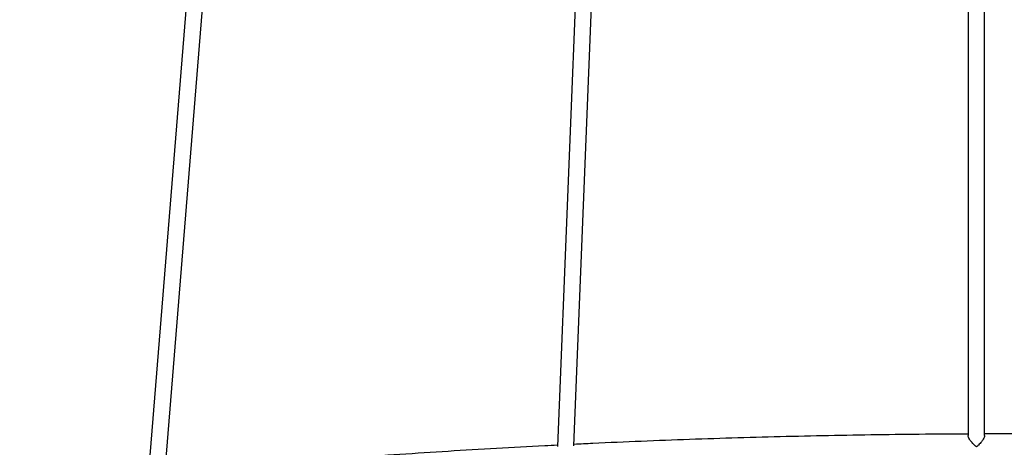
# Model space of a CAD drawing. Units: millimetres. Extents: x -1166 to 13037, y 25 to 9194.
# Drawn here: x 4956 to 5914, y 3215 to 3631 of the extents above; entities that cross this region are included whole.
import ezdxf

# ---------------------------------------------------------------- set-up
doc = ezdxf.new("R2010")
doc.units = ezdxf.units.MM
doc.layers.add('Dimensions', color=7, linetype='Continuous')
doc.layers.add('Layer 1', color=7, linetype='Continuous')
doc.styles.get("Standard").update_dxf_attribs({"font": 'arial.ttf'})
doc.dimstyles.new('Leikkiset keinu', dxfattribs={"dimtxt": 150, "dimasz": 2.5, "dimexe": 0.06, "dimexo": 0.625, "dimtad": 0, "dimtih": 1, "dimtoh": 1, "dimdec": 0, "dimtxsty": 'Standard', "dimcen": 2.5, "dimadec": 0, "dimazin": 0, "dimtfac": 1, "dimtmove": 0, "dimatfit": 3, "dimfxl": 1, "dimarcsym": 0})

# ---------------------------------------------------------------- blocks, each defined once
blk = doc.blocks.new('*D9')
at = {"layer": 'Defpoints', "color": 0}
for p in [(580.44, 4291.45), (13037.23, 4291.45), (13037.23, 123.37)]:
    blk.add_point(p, dxfattribs=at)
at = {"layer": 'Dimensions', "color": 0, "lineweight": -2}
for p, q in [((580.44, 4290.83), (580.44, 123.31)), ((13037.23, 4290.83), (13037.23, 123.31)), ((582.94, 123.37), (6533.41, 123.37)), ((13034.73, 123.37), (7084.26, 123.37))]:
    blk.add_line(p, q, dxfattribs=at)
at = {"layer": 'Dimensions', "color": 0}
for points in [[(582.94, 123.79), (582.94, 122.96), (580.44, 123.37)], [(13034.73, 122.96), (13034.73, 123.79), (13037.23, 123.37)]]:
    blk.add_solid(points, dxfattribs=at)
at = {"layer": 'Dimensions', "color": 0, "insert": (6808.83, 123.37), "char_height": 150, "attachment_point": 5}
blk.add_mtext('12457', dxfattribs=at)
blk = doc.blocks.new('*D12')
at = {"layer": 'Defpoints', "color": 0}
for p in [(11126.35, 4285.83), (2080.44, 4256.45), (2080.44, 2034.49)]:
    blk.add_point(p, dxfattribs=at)
at = {"layer": 'Dimensions', "color": 0, "lineweight": -2}
for p, q in [((11126.35, 4285.2), (11126.35, 2034.43)), ((2080.44, 4255.83), (2080.44, 2034.43)), ((2082.94, 2034.49), (6379.04, 2034.49)), ((11123.85, 2034.49), (6827.74, 2034.49))]:
    blk.add_line(p, q, dxfattribs=at)
at = {"layer": 'Dimensions', "color": 0}
for points in [[(2082.94, 2034.91), (2082.94, 2034.08), (2080.44, 2034.49)], [(11123.85, 2034.08), (11123.85, 2034.91), (11126.35, 2034.49)]]:
    blk.add_solid(points, dxfattribs=at)
at = {"layer": 'Dimensions', "color": 0, "insert": (6603.39, 2034.49), "char_height": 150, "attachment_point": 5}
blk.add_mtext('9046', dxfattribs=at)

msp = doc.modelspace()

# ---------------------------------------------------------------- linework, layer by layer
at = {"layer": 'Layer 1', "lineweight": 25}
for points in [[(5164.54, 4218.01), (5164.54, 4218.01), (5081.27, 3186.99), (5081.27, 3186.99)], [(5097.43, 3188.3), (5097.43, 3188.3), (5180.49, 4216.8), (5180.49, 4216.8)], [(5519.65, 4217.89), (5519.65, 4217.89), (5479.35, 3216.01), (5479.35, 3216.01)], [(5495.39, 3216.65), (5495.39, 3216.65), (5535.64, 4217.27), (5535.64, 4217.27)], [(5878.86, 4217.85), (5878.86, 4217.85), (5878.86, 3226.69), (5878.86, 3226.69)], [(5894.86, 3226.77), (5894.86, 3226.77), (5894.86, 4217.85), (5894.86, 4217.85)]]:
    msp.add_open_spline(points, degree=3, dxfattribs=at)
for points, knots in [([(5878.86, 3228.1), (5866.94, 3228.05), (5855.01, 3228), (5843.09, 3227.91), (5843.09, 3227.91), (5827.4, 3227.79), (5811.71, 3227.61), (5796.03, 3227.39), (5796.03, 3227.39), (5780.34, 3227.17), (5764.66, 3226.92), (5748.98, 3226.62), (5748.98, 3226.62), (5733.29, 3226.32), (5717.61, 3225.98), (5701.93, 3225.59), (5701.93, 3225.59), (5686.25, 3225.21), (5670.58, 3224.78), (5654.9, 3224.31), (5654.9, 3224.31), (5639.23, 3223.84), (5623.55, 3223.33), (5607.88, 3222.78), (5607.88, 3222.78), (5592.21, 3222.22), (5576.54, 3221.62), (5560.88, 3220.99), (5560.88, 3220.99), (5545.21, 3220.35), (5529.54, 3219.69), (5513.89, 3218.94), (5513.89, 3218.94), (5507.74, 3218.65), (5501.59, 3218.34), (5495.45, 3218.04)], [0, 0, 0, 0, 0.1, 0.1, 0.1, 0.1, 0.2, 0.2, 0.2, 0.2, 0.3, 0.3, 0.3, 0.3, 0.4, 0.4, 0.4, 0.4, 0.5, 0.5, 0.5, 0.5, 0.6, 0.6, 0.6, 0.6, 0.7, 0.7, 0.7, 0.7, 0.8, 0.8, 0.8, 0.8, 1, 1, 1, 1]), ([(6278.43, 3220.54), (6274.46, 3220.71), (6270.49, 3220.88), (6266.52, 3221.05), (6266.52, 3221.05), (6250.85, 3221.72), (6235.18, 3222.29), (6219.5, 3222.83), (6219.5, 3222.83), (6203.83, 3223.38), (6188.15, 3223.89), (6172.48, 3224.36), (6172.48, 3224.36), (6156.8, 3224.83), (6141.12, 3225.25), (6125.44, 3225.63), (6125.44, 3225.63), (6109.75, 3226.01), (6094.07, 3226.35), (6078.39, 3226.65), (6078.39, 3226.65), (6062.7, 3226.95), (6047.02, 3227.2), (6031.33, 3227.41), (6031.33, 3227.41), (6015.65, 3227.62), (5999.96, 3227.79), (5984.27, 3227.92), (5984.27, 3227.92), (5968.58, 3228.05), (5952.9, 3228.14), (5937.21, 3228.17), (5937.21, 3228.17), (5923.09, 3228.2), (5908.98, 3228.18), (5894.86, 3228.17)], [0, 0, 0, 0, 0.1, 0.1, 0.1, 0.1, 0.2, 0.2, 0.2, 0.2, 0.3, 0.3, 0.3, 0.3, 0.4, 0.4, 0.4, 0.4, 0.5, 0.5, 0.5, 0.5, 0.6, 0.6, 0.6, 0.6, 0.7, 0.7, 0.7, 0.7, 0.8, 0.8, 0.8, 0.8, 1, 1, 1, 1]), ([(5886.84, 3215.61), (5886.83, 3215.61), (5886.83, 3215.61), (5886.83, 3215.62), (5886.83, 3215.62), (5886.22, 3216.11), (5885.62, 3216.65), (5885.02, 3217.22), (5885.02, 3217.22), (5884.41, 3217.8), (5883.8, 3218.42), (5883.22, 3219.07), (5883.22, 3219.07), (5882.41, 3219.97), (5881.63, 3220.93), (5880.95, 3221.91), (5880.95, 3221.91), (5880.45, 3222.63), (5880.01, 3223.37), (5879.64, 3224.09), (5879.64, 3224.09), (5879.35, 3224.67), (5879.11, 3225.25), (5879, 3225.73), (5879, 3225.73), (5878.93, 3226.06), (5878.93, 3226.35), (5878.93, 3226.65)], [0, 0, 0, 0, 0.125, 0.125, 0.125, 0.125, 0.25, 0.25, 0.25, 0.25, 0.375, 0.375, 0.375, 0.375, 0.5, 0.5, 0.5, 0.5, 0.625, 0.625, 0.625, 0.625, 0.75, 0.75, 0.75, 0.75, 1, 1, 1, 1]), ([(5894.8, 3226.72), (5894.81, 3226.57), (5894.83, 3226.42), (5894.82, 3226.25), (5894.82, 3226.25), (5894.79, 3225.87), (5894.62, 3225.38), (5894.4, 3224.88), (5894.4, 3224.88), (5894.17, 3224.34), (5893.9, 3223.8), (5893.58, 3223.25), (5893.58, 3223.25), (5893.07, 3222.38), (5892.45, 3221.5), (5891.79, 3220.66), (5891.79, 3220.66), (5891.33, 3220.09), (5890.86, 3219.53), (5890.37, 3218.99), (5890.37, 3218.99), (5889.87, 3218.44), (5889.36, 3217.91), (5888.83, 3217.4), (5888.83, 3217.4), (5888.18, 3216.76), (5887.51, 3216.17), (5886.85, 3215.62), (5886.85, 3215.62), (5886.85, 3215.61), (5886.84, 3215.61), (5886.84, 3215.61)], [0, 0, 0, 0, 0.111111, 0.111111, 0.111111, 0.111111, 0.222222, 0.222222, 0.222222, 0.222222, 0.333333, 0.333333, 0.333333, 0.333333, 0.444444, 0.444444, 0.444444, 0.444444, 0.555556, 0.555556, 0.555556, 0.555556, 0.666667, 0.666667, 0.666667, 0.666667, 0.777778, 0.777778, 0.777778, 0.777778, 1, 1, 1, 1]), ([(5479.4, 3217.25), (5475.24, 3217.05), (5471.08, 3216.85), (5466.92, 3216.64), (5466.92, 3216.64), (5451.26, 3215.86), (5435.61, 3214.98), (5419.97, 3214.08), (5419.97, 3214.08), (5404.32, 3213.18), (5388.68, 3212.25), (5373.04, 3211.27), (5373.04, 3211.27), (5357.4, 3210.3), (5341.77, 3209.27), (5326.14, 3208.21), (5326.14, 3208.21), (5310.51, 3207.14), (5294.88, 3206.04), (5279.26, 3204.89), (5279.26, 3204.89), (5263.64, 3203.74), (5248.03, 3202.55), (5232.42, 3201.31), (5232.42, 3201.31), (5216.81, 3200.08), (5201.2, 3198.8), (5185.6, 3197.49), (5185.6, 3197.49), (5170, 3196.17), (5154.41, 3194.82), (5138.82, 3193.4), (5138.82, 3193.4), (5125.06, 3192.16), (5111.29, 3190.87), (5097.53, 3189.57)], [0, 0, 0, 0, 0.1, 0.1, 0.1, 0.1, 0.2, 0.2, 0.2, 0.2, 0.3, 0.3, 0.3, 0.3, 0.4, 0.4, 0.4, 0.4, 0.5, 0.5, 0.5, 0.5, 0.6, 0.6, 0.6, 0.6, 0.7, 0.7, 0.7, 0.7, 0.8, 0.8, 0.8, 0.8, 1, 1, 1, 1])]:
    msp.add_open_spline(points, degree=3, knots=knots, dxfattribs=at)

# ---------------------------------------------------------------- dimensions: what is measured, and where the dimension line sits
at = {"layer": 'Dimensions'}
for base, p1, p2, picture, middle in [((13037.23, 123.37), (580.44, 4291.45), (13037.23, 4291.45), '*D9', (6808.83, 123.37)), ((2080.44, 2034.49), (11126.35, 4285.83), (2080.44, 4256.45), '*D12', (6603.39, 2034.49))]:
    dim = msp.add_linear_dim(base=base, p1=p1, p2=p2, dimstyle='Leikkiset keinu', override={"dimlfac": 1}, dxfattribs=at)
    dim.commit()
    dim.dimension.update_dxf_attribs({"geometry": picture, "text_midpoint": middle})

doc.saveas('drawing.dxf')
